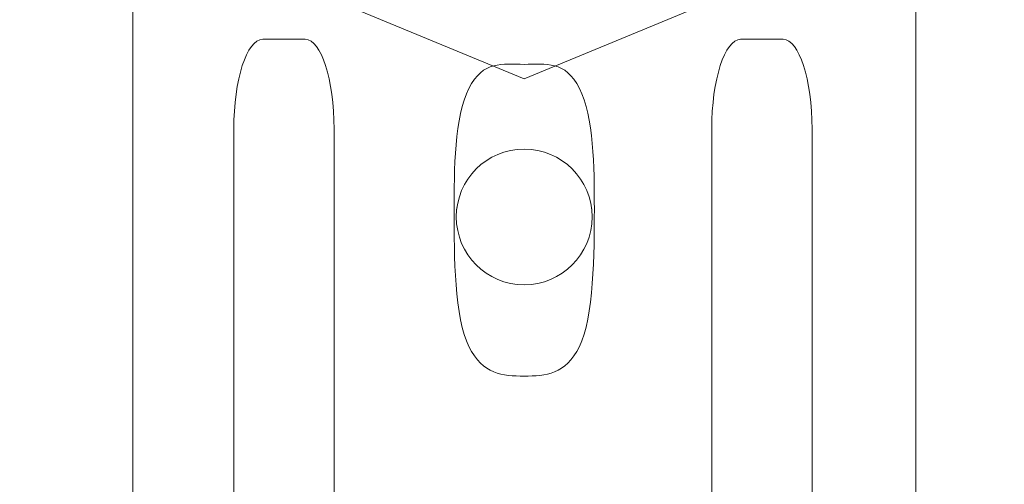
# Model space of a CAD drawing. Units: centimetres. Extents: x -8.8 to 8.8, y -14 to 13.9.
# Drawn here: x -3.1 to -1, y 2.3 to 3.3 of the extents above; entities that cross this region are included whole.
import ezdxf
from ezdxf.lldxf.tags import DXFTag

# ---------------------------------------------------------------- set-up
doc = ezdxf.new("R2010")
doc.units = ezdxf.units.CM
doc.header["$MEASUREMENT"] = 0
doc.layers.add('Ebene 1', color=7, linetype='Continuous')
tags = doc.linetypes.add('New Line1', pattern=[0.2, 0.1, -0.1]).pattern_tags.tags
tags[6:7] = [DXFTag(74, 4), DXFTag(75, 0), DXFTag(340, '0'), DXFTag(46, 1.0), DXFTag(50, 0.0), DXFTag(44, 0.0), DXFTag(45, 0.0)]
tags[4:5] = [DXFTag(74, 4), DXFTag(75, 0), DXFTag(340, '0'), DXFTag(46, 1.0), DXFTag(50, 0.0), DXFTag(44, 0.0), DXFTag(45, 0.0)]
tags = doc.linetypes.add('New Line107', pattern=[0.2, 0.1, -0.1]).pattern_tags.tags
tags[6:7] = [DXFTag(74, 4), DXFTag(75, 0), DXFTag(340, '0'), DXFTag(46, 1.0), DXFTag(50, 0.0), DXFTag(44, 0.0), DXFTag(45, 0.0)]
tags[4:5] = [DXFTag(74, 4), DXFTag(75, 0), DXFTag(340, '0'), DXFTag(46, 1.0), DXFTag(50, 0.0), DXFTag(44, 0.0), DXFTag(45, 0.0)]
tags = doc.linetypes.add('New Line109', pattern=[0.3, 0.2, -0.1]).pattern_tags.tags
tags[6:7] = [DXFTag(74, 4), DXFTag(75, 0), DXFTag(340, '0'), DXFTag(46, 1.0), DXFTag(50, 0.0), DXFTag(44, 0.0), DXFTag(45, 0.0)]
tags[4:5] = [DXFTag(74, 4), DXFTag(75, 0), DXFTag(340, '0'), DXFTag(46, 1.0), DXFTag(50, 0.0), DXFTag(44, 0.0), DXFTag(45, 0.0)]

msp = doc.modelspace()

# ---------------------------------------------------------------- linework, layer by layer
at = {"layer": 'Ebene 1', "color": 242, "lineweight": 50}
msp.add_open_spline([(-7.74525, 13.94876), (-7.74525, 13.94876), (8.75475, 13.94876), (8.75475, 13.94876), (8.75475, 13.94876), (8.75475, 13.94876), (8.75475, -9.35128), (8.75475, -9.35128), (8.75475, -9.35128), (8.75475, -9.35128), (-8.74525, -9.35128), (-8.74525, -9.35128), (-8.74525, -9.35128), (-8.74525, -9.35128), (-8.74525, 11.94876), (-8.74525, 11.94876), (-8.74525, 11.94876), (-8.74525, 11.94876), (-7.74525, 13.94876), (-7.74525, 13.94876)], degree=3, knots=[0, 0, 0, 0, 0.1666667, 0.1666667, 0.1666667, 0.1666667, 0.3333333, 0.3333333, 0.3333333, 0.3333333, 0.5, 0.5, 0.5, 0.5, 0.6666667, 0.6666667, 0.6666667, 0.6666667, 1, 1, 1, 1], dxfattribs=at)
at = {"layer": 'Ebene 1', "color": 250, "lineweight": 9}
for points, knots in [([(-6.76659, 9.44722), (-6.76659, 9.44722), (7.40009, 9.44722), (7.40009, 9.44722), (7.40009, 9.44722), (7.40009, 9.44722), (7.40009, -0.55277), (7.40009, -0.55277), (7.40009, -0.55277), (7.40009, -0.55277), (5.56675, -0.55352), (5.56675, -0.55352), (5.56675, -0.55352), (5.54921, 0.31679), (5.83932, 1.03576), (6.40009, 1.61219), (6.40009, 1.61219), (6.40009, 1.61219), (6.40009, 7.94648), (6.40009, 7.94648), (6.40009, 7.94648), (6.40009, 7.94648), (5.73342, 8.61316), (5.73342, 8.61316), (5.73342, 8.61316), (5.73342, 8.61316), (-1.09992, 8.61276), (-1.09992, 8.61276), (-1.09992, 8.61276), (-1.09992, 8.61276), (-1.09992, 9.44647), (-1.09992, 9.44647), (-1.09992, 9.44647), (-1.09992, 9.44647), (-3.43324, 9.44647), (-3.43324, 9.44647), (-3.43324, 9.44647), (-3.43324, 9.44647), (-3.43324, 8.61276), (-3.43324, 8.61276), (-3.43324, 8.61276), (-3.43324, 8.61276), (-5.09992, 8.61316), (-5.09992, 8.61316), (-5.09992, 8.61316), (-5.09992, 8.61316), (-5.76659, 7.94648), (-5.76659, 7.94648), (-5.76659, 7.94648), (-5.76659, 7.94648), (-5.76659, 0.84342), (-5.76659, 0.84342), (-5.76659, 0.84342), (-5.76659, 0.84342), (-5.59993, -0.32324), (-5.59993, -0.32324), (-5.59993, -0.32324), (-5.59993, -0.32324), (-5.33468, -0.32324), (-5.33468, -0.32324), (-5.33468, -0.32324), (-5.33468, -0.32324), (-5.33468, -0.48464), (-5.33468, -0.48464), (-5.33468, -0.48464), (-5.33468, -0.48464), (-6.29255, -0.48464), (-6.29255, -0.48464), (-6.29255, -0.48464), (-6.29255, -0.48464), (-6.29968, -0.05899), (-6.29968, -0.05899), (-6.29968, -0.05899), (-6.29968, -0.05899), (-6.34724, -0.05899), (-6.34724, -0.05899), (-6.34724, -0.05899), (-6.34724, -0.05899), (-6.34724, -0.33405), (-6.34724, -0.33405), (-6.34724, -0.33405), (-6.34724, -0.33405), (-6.76657, -0.33395), (-6.76657, -0.33395), (-6.76657, -0.33395), (-6.76657, -0.33395), (-6.76659, 9.44722), (-6.76659, 9.44722)], [0, 0, 0, 0, 0.0434783, 0.0434783, 0.0434783, 0.0434783, 0.0869565, 0.0869565, 0.0869565, 0.0869565, 0.1304348, 0.1304348, 0.1304348, 0.1304348, 0.173913, 0.173913, 0.173913, 0.173913, 0.2173913, 0.2173913, 0.2173913, 0.2173913, 0.2608696, 0.2608696, 0.2608696, 0.2608696, 0.3043478, 0.3043478, 0.3043478, 0.3043478, 0.3478261, 0.3478261, 0.3478261, 0.3478261, 0.3913043, 0.3913043, 0.3913043, 0.3913043, 0.4347826, 0.4347826, 0.4347826, 0.4347826, 0.4782609, 0.4782609, 0.4782609, 0.4782609, 0.5217391, 0.5217391, 0.5217391, 0.5217391, 0.5652174, 0.5652174, 0.5652174, 0.5652174, 0.6086957, 0.6086957, 0.6086957, 0.6086957, 0.6521739, 0.6521739, 0.6521739, 0.6521739, 0.6956522, 0.6956522, 0.6956522, 0.6956522, 0.7391304, 0.7391304, 0.7391304, 0.7391304, 0.7826087, 0.7826087, 0.7826087, 0.7826087, 0.826087, 0.826087, 0.826087, 0.826087, 0.8695652, 0.8695652, 0.8695652, 0.8695652, 0.9130435, 0.9130435, 0.9130435, 0.9130435, 1, 1, 1, 1]), ([(-2.02027, 7.36392), (-3.76918, 7.36392), (-5.18695, 5.94616), (-5.18695, 4.19725), (-5.18695, 4.19725), (-5.18695, 2.44835), (-3.76919, 1.03058), (-2.02028, 1.03058), (-2.02028, 1.03058), (-0.27137, 1.03058), (1.14639, 2.44834), (1.1464, 4.19723), (1.1464, 4.19723), (1.1464, 5.94615), (-0.27136, 7.36392), (-2.02027, 7.36392)], [0, 0, 0, 0, 0.2, 0.2, 0.2, 0.2, 0.4, 0.4, 0.4, 0.4, 0.6, 0.6, 0.6, 0.6, 1, 1, 1, 1])]:
    msp.add_open_spline(points, degree=3, knots=knots, dxfattribs=at)
at = {"layer": 'Ebene 1', "color": 250, "lineweight": 20}
msp.add_open_spline([(-6.76659, -0.55277), (-6.76659, -0.55277), (7.40009, -0.55277), (7.40009, -0.55277), (7.40009, -0.55277), (7.40009, -0.55277), (7.40009, 9.4472), (7.40009, 9.4472), (7.40009, 9.4472), (7.40009, 9.4472), (-6.76659, 9.4472), (-6.76659, 9.4472), (-6.76659, 9.4472), (-6.76659, 9.4472), (-6.76659, -0.55277), (-6.76659, -0.55277), (-6.76659, -0.55277), (-6.76659, -0.55277), (-6.76659, -0.55277), (-6.76659, -0.55277)], degree=3, knots=[0, 0, 0, 0, 0.1666667, 0.1666667, 0.1666667, 0.1666667, 0.3333333, 0.3333333, 0.3333333, 0.3333333, 0.5, 0.5, 0.5, 0.5, 0.6666667, 0.6666667, 0.6666667, 0.6666667, 1, 1, 1, 1], dxfattribs=at)
at = {"layer": 'Ebene 1', "color": 251, "lineweight": 9}
msp.add_open_spline([(-2.09568, 0.77982), (2.7381, 0.95973), (2.30372, 7.54964), (-2.02027, 7.61391), (-2.02027, 7.61391), (-2.02027, 7.61391), (-5.26659, 7.61314), (-5.26659, 7.61314), (-5.26659, 7.61314), (-5.26659, 6.83062), (-5.26659, 6.04811), (-5.26659, 5.26559), (-5.26659, 5.26559), (-5.51771, 4.55393), (-5.4731, 3.84159), (-5.26659, 3.1289), (-5.26659, 3.1289), (-5.26659, 3.1289), (-5.2666, -0.05901), (-5.2666, -0.05901), (-5.2666, -0.05901), (-5.2666, -0.05901), (-5.33468, -0.05901), (-5.33468, -0.05901), (-5.33468, -0.05901), (-5.33468, -0.05901), (-5.33468, -0.32324), (-5.33468, -0.32324), (-5.33468, -0.32324), (-5.33468, -0.32324), (-5.59993, -0.32324), (-5.59993, -0.32324), (-5.59993, -0.32324), (-5.59993, -0.32324), (-5.76659, 0.84342), (-5.76659, 0.84342), (-5.76659, 0.84342), (-5.76659, 0.84342), (-5.76659, 7.94648), (-5.76659, 7.94648), (-5.76659, 7.94648), (-5.76659, 7.94648), (-5.09992, 8.61316), (-5.09992, 8.61316), (-5.09992, 8.61316), (-5.09992, 8.61316), (-3.43324, 8.61276), (-3.43324, 8.61276), (-3.43324, 8.61276), (-3.43324, 8.61276), (-3.43324, 9.44647), (-3.43324, 9.44647), (-3.43324, 9.44647), (-3.43324, 9.44647), (-1.09992, 9.44647), (-1.09992, 9.44647), (-1.09992, 9.44647), (-1.09992, 9.44647), (-1.09992, 8.61276), (-1.09992, 8.61276), (-1.09992, 8.61276), (-1.09992, 8.61276), (5.73342, 8.61316), (5.73342, 8.61316), (5.73342, 8.61316), (5.73342, 8.61316), (6.40009, 7.94648), (6.40009, 7.94648), (6.40009, 7.94648), (6.40009, 7.94648), (6.40009, 1.61219), (6.40009, 1.61219), (6.40009, 1.61219), (5.7809, 0.96585), (5.55092, 0.23395), (5.56675, -0.55352), (5.56675, -0.55352), (5.56675, -0.55352), (-2.25201, -0.55352), (-2.25201, -0.55352), (-2.25201, -0.55352), (-2.25201, -0.55352), (-2.25201, 0.57625), (-2.25201, 0.57625), (-2.25201, 0.57625), (-2.25201, 0.62958), (-2.26457, 0.77982), (-2.09568, 0.77982)], degree=3, knots=[0, 0, 0, 0, 0.0434783, 0.0434783, 0.0434783, 0.0434783, 0.0869565, 0.0869565, 0.0869565, 0.0869565, 0.1304348, 0.1304348, 0.1304348, 0.1304348, 0.173913, 0.173913, 0.173913, 0.173913, 0.2173913, 0.2173913, 0.2173913, 0.2173913, 0.2608696, 0.2608696, 0.2608696, 0.2608696, 0.3043478, 0.3043478, 0.3043478, 0.3043478, 0.3478261, 0.3478261, 0.3478261, 0.3478261, 0.3913043, 0.3913043, 0.3913043, 0.3913043, 0.4347826, 0.4347826, 0.4347826, 0.4347826, 0.4782609, 0.4782609, 0.4782609, 0.4782609, 0.5217391, 0.5217391, 0.5217391, 0.5217391, 0.5652174, 0.5652174, 0.5652174, 0.5652174, 0.6086957, 0.6086957, 0.6086957, 0.6086957, 0.6521739, 0.6521739, 0.6521739, 0.6521739, 0.6956522, 0.6956522, 0.6956522, 0.6956522, 0.7391304, 0.7391304, 0.7391304, 0.7391304, 0.7826087, 0.7826087, 0.7826087, 0.7826087, 0.826087, 0.826087, 0.826087, 0.826087, 0.8695652, 0.8695652, 0.8695652, 0.8695652, 0.9130435, 0.9130435, 0.9130435, 0.9130435, 1, 1, 1, 1], dxfattribs=at)
at = {"layer": 'Ebene 1', "color": 250, "linetype": 'New Line109', "lineweight": 9}
msp.add_open_spline([(-6.28721, 0.50568), (-6.28721, 0.50568), (-6.28721, 8.93187), (-6.28721, 8.93187), (-6.28721, 8.93187), (-6.28721, 8.93187), (6.99759, 8.96362), (6.99759, 8.96362)], degree=3, knots=[0, 0, 0, 0, 0.3333333, 0.3333333, 0.3333333, 0.3333333, 1, 1, 1, 1], dxfattribs=at)
at = {"layer": 'Ebene 1', "color": 253, "linetype": 'New Line107', "lineweight": 9}
msp.add_open_spline([(-2.02985, 5.16957), (-2.02985, 5.16957), (-1.68318, 5.02597), (-1.68318, 5.02597), (-1.68318, 5.02597), (-1.68318, 5.02597), (-1.33651, 4.88239), (-1.33651, 4.88239), (-1.33651, 4.88239), (-1.33651, 4.88239), (-1.19291, 4.5357), (-1.19291, 4.5357), (-1.19291, 4.5357), (-1.19291, 4.5357), (-1.04932, 4.18904), (-1.04932, 4.18904), (-1.04932, 4.18904), (-1.04932, 4.18904), (-1.19291, 3.84237), (-1.19291, 3.84237), (-1.19291, 3.84237), (-1.19291, 3.84237), (-1.33651, 3.49569), (-1.33651, 3.49569), (-1.33651, 3.49569), (-1.33651, 3.49569), (-1.68318, 3.3521), (-1.68318, 3.3521), (-1.68318, 3.3521), (-1.68318, 3.3521), (-2.02985, 3.2085), (-2.02985, 3.2085), (-2.02985, 3.2085), (-2.02985, 3.2085), (-2.37653, 3.3521), (-2.37653, 3.3521), (-2.37653, 3.3521), (-2.37653, 3.3521), (-2.7232, 3.49569), (-2.7232, 3.49569), (-2.7232, 3.49569), (-2.7232, 3.49569), (-2.86681, 3.84237), (-2.86681, 3.84237), (-2.86681, 3.84237), (-2.86681, 3.84237), (-3.01039, 4.18904), (-3.01039, 4.18904), (-3.01039, 4.18904), (-3.01039, 4.18904), (-2.86681, 4.5357), (-2.86681, 4.5357), (-2.86681, 4.5357), (-2.86681, 4.5357), (-2.7232, 4.88239), (-2.7232, 4.88239), (-2.7232, 4.88239), (-2.7232, 4.88239), (-2.37653, 5.02597), (-2.37653, 5.02597), (-2.37653, 5.02597), (-2.37653, 5.02597), (-2.02985, 5.16957), (-2.02985, 5.16957)], degree=3, knots=[0, 0, 0, 0, 0.0588235, 0.0588235, 0.0588235, 0.0588235, 0.1176471, 0.1176471, 0.1176471, 0.1176471, 0.1764706, 0.1764706, 0.1764706, 0.1764706, 0.2352941, 0.2352941, 0.2352941, 0.2352941, 0.2941176, 0.2941176, 0.2941176, 0.2941176, 0.3529412, 0.3529412, 0.3529412, 0.3529412, 0.4117647, 0.4117647, 0.4117647, 0.4117647, 0.4705882, 0.4705882, 0.4705882, 0.4705882, 0.5294118, 0.5294118, 0.5294118, 0.5294118, 0.5882353, 0.5882353, 0.5882353, 0.5882353, 0.6470588, 0.6470588, 0.6470588, 0.6470588, 0.7058824, 0.7058824, 0.7058824, 0.7058824, 0.7647059, 0.7647059, 0.7647059, 0.7647059, 0.8235294, 0.8235294, 0.8235294, 0.8235294, 0.8823529, 0.8823529, 0.8823529, 0.8823529, 1, 1, 1, 1], dxfattribs=at)
at = {"layer": 'Ebene 1', "color": 253, "lineweight": 9}
for points, knots in [([(-2.79105, 5.04469), (-2.79105, 5.04469), (-1.25321, 5.04469), (-1.25321, 5.04469), (-1.25321, 5.04469), (-1.25321, 5.04469), (-1.17601, 4.95988), (-1.17601, 4.95988), (-1.17601, 4.95988), (-1.17601, 4.95988), (-1.17601, 1.50871), (-1.17601, 1.50871), (-1.17601, 1.50871), (-1.17601, 1.50871), (-1.26093, 1.43226), (-1.26093, 1.43226), (-1.26093, 1.43226), (-1.26093, 1.43226), (-2.8065, 1.43226), (-2.8065, 1.43226), (-2.8065, 1.43226), (-2.8065, 1.43226), (-2.8837, 1.50871), (-2.8837, 1.50871), (-2.8837, 1.50871), (-2.8837, 1.50871), (-2.8837, 4.95988), (-2.8837, 4.95988), (-2.8837, 4.95988), (-2.8837, 4.95988), (-2.79105, 5.04469), (-2.79105, 5.04469)], [0, 0, 0, 0, 0.1111111, 0.1111111, 0.1111111, 0.1111111, 0.2222222, 0.2222222, 0.2222222, 0.2222222, 0.3333333, 0.3333333, 0.3333333, 0.3333333, 0.4444444, 0.4444444, 0.4444444, 0.4444444, 0.5555556, 0.5555556, 0.5555556, 0.5555556, 0.6666667, 0.6666667, 0.6666667, 0.6666667, 0.7777778, 0.7777778, 0.7777778, 0.7777778, 1, 1, 1, 1]), ([(-2.50736, 1.57611), (-2.50736, 1.57611), (-2.60007, 1.57611), (-2.60007, 1.57611), (-2.60007, 1.57611), (-2.63476, 1.57611), (-2.66313, 1.66424), (-2.66313, 1.77195), (-2.66313, 1.77195), (-2.66313, 1.77195), (-2.66313, 3.09919), (-2.66313, 3.09919), (-2.66313, 3.09919), (-2.66313, 3.20689), (-2.63476, 3.29502), (-2.60007, 3.29502), (-2.60007, 3.29502), (-2.60007, 3.29502), (-2.50736, 3.29502), (-2.50736, 3.29502), (-2.50736, 3.29502), (-2.47267, 3.29502), (-2.4443, 3.20689), (-2.4443, 3.09919), (-2.4443, 3.09919), (-2.4443, 3.09919), (-2.4443, 1.77195), (-2.4443, 1.77195), (-2.4443, 1.77195), (-2.4443, 1.66424), (-2.47267, 1.57611), (-2.50736, 1.57611)], [0, 0, 0, 0, 0.1111111, 0.1111111, 0.1111111, 0.1111111, 0.2222222, 0.2222222, 0.2222222, 0.2222222, 0.3333333, 0.3333333, 0.3333333, 0.3333333, 0.4444444, 0.4444444, 0.4444444, 0.4444444, 0.5555556, 0.5555556, 0.5555556, 0.5555556, 0.6666667, 0.6666667, 0.6666667, 0.6666667, 0.7777778, 0.7777778, 0.7777778, 0.7777778, 1, 1, 1, 1]), ([(-1.46506, 1.57611), (-1.46506, 1.57611), (-1.55777, 1.57611), (-1.55777, 1.57611), (-1.55777, 1.57611), (-1.59245, 1.57611), (-1.62083, 1.66424), (-1.62083, 1.77195), (-1.62083, 1.77195), (-1.62083, 1.77195), (-1.62083, 3.09919), (-1.62083, 3.09919), (-1.62083, 3.09919), (-1.62083, 3.20689), (-1.59245, 3.29502), (-1.55777, 3.29502), (-1.55777, 3.29502), (-1.55777, 3.29502), (-1.46506, 3.29502), (-1.46506, 3.29502), (-1.46506, 3.29502), (-1.43037, 3.29502), (-1.40199, 3.20689), (-1.40199, 3.09919), (-1.40199, 3.09919), (-1.40199, 3.09919), (-1.40199, 1.77195), (-1.40199, 1.77195), (-1.40199, 1.77195), (-1.40199, 1.66424), (-1.43037, 1.57611), (-1.46506, 1.57611)], [0, 0, 0, 0, 0.1111111, 0.1111111, 0.1111111, 0.1111111, 0.2222222, 0.2222222, 0.2222222, 0.2222222, 0.3333333, 0.3333333, 0.3333333, 0.3333333, 0.4444444, 0.4444444, 0.4444444, 0.4444444, 0.5555556, 0.5555556, 0.5555556, 0.5555556, 0.6666667, 0.6666667, 0.6666667, 0.6666667, 0.7777778, 0.7777778, 0.7777778, 0.7777778, 1, 1, 1, 1]), ([(-2.02985, 3.05538), (-2.11162, 3.05538), (-2.17791, 2.98909), (-2.17791, 2.90732), (-2.17791, 2.90732), (-2.17791, 2.82555), (-2.11162, 2.75926), (-2.02985, 2.75926), (-2.02985, 2.75926), (-1.94808, 2.75926), (-1.88179, 2.82555), (-1.88179, 2.90732), (-1.88179, 2.90732), (-1.88179, 2.98909), (-1.94808, 3.05538), (-2.02985, 3.05538)], [0, 0, 0, 0, 0.2, 0.2, 0.2, 0.2, 0.4, 0.4, 0.4, 0.4, 0.6, 0.6, 0.6, 0.6, 1, 1, 1, 1]), ([(-2.02985, 3.05538), (-2.11162, 3.05538), (-2.17791, 2.98909), (-2.17791, 2.90732), (-2.17791, 2.90732), (-2.17791, 2.82555), (-2.11162, 2.75926), (-2.02985, 2.75926), (-2.02985, 2.75926), (-1.94808, 2.75926), (-1.88179, 2.82555), (-1.88179, 2.90732), (-1.88179, 2.90732), (-1.88179, 2.98909), (-1.94808, 3.05538), (-2.02985, 3.05538)], [0, 0, 0, 0, 0.2, 0.2, 0.2, 0.2, 0.4, 0.4, 0.4, 0.4, 0.6, 0.6, 0.6, 0.6, 1, 1, 1, 1]), ([(-2.02985, 3.05538), (-2.11162, 3.05538), (-2.17791, 2.98909), (-2.17791, 2.90732), (-2.17791, 2.90732), (-2.17791, 2.82555), (-2.11162, 2.75926), (-2.02985, 2.75926), (-2.02985, 2.75926), (-1.94808, 2.75926), (-1.88179, 2.82554), (-1.88179, 2.90732), (-1.88179, 2.90732), (-1.88179, 2.98909), (-1.94808, 3.05538), (-2.02985, 3.05538)], [0, 0, 0, 0, 0.2, 0.2, 0.2, 0.2, 0.4, 0.4, 0.4, 0.4, 0.6, 0.6, 0.6, 0.6, 1, 1, 1, 1]), ([(-2.02985, 3.05538), (-2.11162, 3.05538), (-2.17791, 2.98909), (-2.17791, 2.90732), (-2.17791, 2.90732), (-2.17791, 2.82554), (-2.11162, 2.75926), (-2.02985, 2.75926), (-2.02985, 2.75926), (-1.94808, 2.75925), (-1.88179, 2.82554), (-1.88179, 2.90731), (-1.88179, 2.90731), (-1.88179, 2.98909), (-1.94808, 3.05538), (-2.02985, 3.05538)], [0, 0, 0, 0, 0.2, 0.2, 0.2, 0.2, 0.4, 0.4, 0.4, 0.4, 0.6, 0.6, 0.6, 0.6, 1, 1, 1, 1]), ([(-2.02985, 3.05537), (-2.11162, 3.05537), (-2.17791, 2.98908), (-2.17791, 2.90731), (-2.17791, 2.90731), (-2.17791, 2.82554), (-2.11162, 2.75925), (-2.02985, 2.75925), (-2.02985, 2.75925), (-1.94808, 2.75925), (-1.88179, 2.82554), (-1.88179, 2.90731), (-1.88179, 2.90731), (-1.88179, 2.98908), (-1.94808, 3.05537), (-2.02985, 3.05537)], [0, 0, 0, 0, 0.2, 0.2, 0.2, 0.2, 0.4, 0.4, 0.4, 0.4, 0.6, 0.6, 0.6, 0.6, 1, 1, 1, 1]), ([(-2.02985, 3.05537), (-2.11162, 3.05537), (-2.17791, 2.98908), (-2.17791, 2.90731), (-2.17791, 2.90731), (-2.17791, 2.82554), (-2.11162, 2.75925), (-2.02985, 2.75925), (-2.02985, 2.75925), (-1.94808, 2.75925), (-1.88179, 2.82554), (-1.88179, 2.90731), (-1.88179, 2.90731), (-1.88179, 2.98908), (-1.94808, 3.05537), (-2.02985, 3.05537)], [0, 0, 0, 0, 0.2, 0.2, 0.2, 0.2, 0.4, 0.4, 0.4, 0.4, 0.6, 0.6, 0.6, 0.6, 1, 1, 1, 1]), ([(-2.02985, 3.05537), (-2.11162, 3.05537), (-2.17791, 2.98908), (-2.17791, 2.90731), (-2.17791, 2.90731), (-2.17791, 2.82554), (-2.11162, 2.75925), (-2.02985, 2.75925), (-2.02985, 2.75925), (-1.94808, 2.75925), (-1.88179, 2.82554), (-1.88179, 2.90731), (-1.88179, 2.90731), (-1.88179, 2.98908), (-1.94808, 3.05537), (-2.02985, 3.05537)], [0, 0, 0, 0, 0.2, 0.2, 0.2, 0.2, 0.4, 0.4, 0.4, 0.4, 0.6, 0.6, 0.6, 0.6, 1, 1, 1, 1]), ([(-2.02985, 3.05537), (-2.11162, 3.05537), (-2.17791, 2.98908), (-2.17791, 2.90731), (-2.17791, 2.90731), (-2.17791, 2.82554), (-2.11162, 2.75925), (-2.02985, 2.75925), (-2.02985, 2.75925), (-1.94808, 2.75925), (-1.88179, 2.82554), (-1.88179, 2.90731), (-1.88179, 2.90731), (-1.88179, 2.98908), (-1.94808, 3.05537), (-2.02985, 3.05537)], [0, 0, 0, 0, 0.2, 0.2, 0.2, 0.2, 0.4, 0.4, 0.4, 0.4, 0.6, 0.6, 0.6, 0.6, 1, 1, 1, 1]), ([(-2.02985, 3.05537), (-2.11162, 3.05537), (-2.17791, 2.98908), (-2.17791, 2.90731), (-2.17791, 2.90731), (-2.17791, 2.82554), (-2.11162, 2.75925), (-2.02985, 2.75925), (-2.02985, 2.75925), (-1.94808, 2.75925), (-1.88179, 2.82553), (-1.88179, 2.90731), (-1.88179, 2.90731), (-1.88179, 2.98908), (-1.94808, 3.05537), (-2.02985, 3.05537)], [0, 0, 0, 0, 0.2, 0.2, 0.2, 0.2, 0.4, 0.4, 0.4, 0.4, 0.6, 0.6, 0.6, 0.6, 1, 1, 1, 1]), ([(-2.02985, 3.05537), (-2.11162, 3.05537), (-2.17791, 2.98908), (-2.17791, 2.90731), (-2.17791, 2.90731), (-2.17791, 2.82553), (-2.11162, 2.75925), (-2.02985, 2.75925), (-2.02985, 2.75925), (-1.94808, 2.75924), (-1.88179, 2.82553), (-1.88179, 2.9073), (-1.88179, 2.9073), (-1.88179, 2.98908), (-1.94808, 3.05537), (-2.02985, 3.05537)], [0, 0, 0, 0, 0.2, 0.2, 0.2, 0.2, 0.4, 0.4, 0.4, 0.4, 0.6, 0.6, 0.6, 0.6, 1, 1, 1, 1]), ([(-2.02985, 3.05536), (-2.11162, 3.05536), (-2.17791, 2.98907), (-2.17791, 2.9073), (-2.17791, 2.9073), (-2.17791, 2.82553), (-2.11162, 2.75924), (-2.02985, 2.75924), (-2.02985, 2.75924), (-1.94808, 2.75924), (-1.88179, 2.82553), (-1.88179, 2.9073), (-1.88179, 2.9073), (-1.88179, 2.98907), (-1.94808, 3.05536), (-2.02985, 3.05536)], [0, 0, 0, 0, 0.2, 0.2, 0.2, 0.2, 0.4, 0.4, 0.4, 0.4, 0.6, 0.6, 0.6, 0.6, 1, 1, 1, 1]), ([(-2.02985, 3.05536), (-2.11162, 3.05536), (-2.17791, 2.98907), (-2.17791, 2.9073), (-2.17791, 2.9073), (-2.17791, 2.82553), (-2.11162, 2.75924), (-2.02985, 2.75924), (-2.02985, 2.75924), (-1.94808, 2.75924), (-1.88179, 2.82553), (-1.88179, 2.9073), (-1.88179, 2.9073), (-1.88179, 2.98907), (-1.94808, 3.05536), (-2.02985, 3.05536)], [0, 0, 0, 0, 0.2, 0.2, 0.2, 0.2, 0.4, 0.4, 0.4, 0.4, 0.6, 0.6, 0.6, 0.6, 1, 1, 1, 1]), ([(-2.02985, 3.05536), (-2.11162, 3.05536), (-2.17791, 2.98907), (-2.17791, 2.9073), (-2.17791, 2.9073), (-2.17791, 2.82553), (-2.11162, 2.75924), (-2.02985, 2.75924), (-2.02985, 2.75924), (-1.94808, 2.75924), (-1.88179, 2.82553), (-1.88179, 2.9073), (-1.88179, 2.9073), (-1.88179, 2.98907), (-1.94808, 3.05536), (-2.02985, 3.05536)], [0, 0, 0, 0, 0.2, 0.2, 0.2, 0.2, 0.4, 0.4, 0.4, 0.4, 0.6, 0.6, 0.6, 0.6, 1, 1, 1, 1]), ([(-2.02985, 3.05536), (-2.11162, 3.05536), (-2.17791, 2.98907), (-2.17791, 2.9073), (-2.17791, 2.9073), (-2.17791, 2.82553), (-2.11162, 2.75924), (-2.02985, 2.75924), (-2.02985, 2.75924), (-1.94808, 2.75924), (-1.88179, 2.82553), (-1.88179, 2.9073), (-1.88179, 2.9073), (-1.88179, 2.98907), (-1.94808, 3.05536), (-2.02985, 3.05536)], [0, 0, 0, 0, 0.2, 0.2, 0.2, 0.2, 0.4, 0.4, 0.4, 0.4, 0.6, 0.6, 0.6, 0.6, 1, 1, 1, 1]), ([(-2.02985, 3.05536), (-2.11162, 3.05536), (-2.17791, 2.98907), (-2.17791, 2.9073), (-2.17791, 2.9073), (-2.17791, 2.82553), (-2.11162, 2.75924), (-2.02985, 2.75924), (-2.02985, 2.75924), (-1.94808, 2.75924), (-1.88179, 2.82552), (-1.88179, 2.9073), (-1.88179, 2.9073), (-1.88179, 2.98907), (-1.94808, 3.05536), (-2.02985, 3.05536)], [0, 0, 0, 0, 0.2, 0.2, 0.2, 0.2, 0.4, 0.4, 0.4, 0.4, 0.6, 0.6, 0.6, 0.6, 1, 1, 1, 1]), ([(-2.02985, 3.05536), (-2.11162, 3.05536), (-2.17791, 2.98907), (-2.17791, 2.9073), (-2.17791, 2.9073), (-2.17791, 2.82552), (-2.11162, 2.75924), (-2.02985, 2.75924), (-2.02985, 2.75924), (-1.94808, 2.75923), (-1.88179, 2.82552), (-1.88179, 2.90729), (-1.88179, 2.90729), (-1.88179, 2.98907), (-1.94808, 3.05536), (-2.02985, 3.05536)], [0, 0, 0, 0, 0.2, 0.2, 0.2, 0.2, 0.4, 0.4, 0.4, 0.4, 0.6, 0.6, 0.6, 0.6, 1, 1, 1, 1]), ([(-2.02985, 3.05535), (-2.11162, 3.05535), (-2.17791, 2.98906), (-2.17791, 2.90729), (-2.17791, 2.90729), (-2.17791, 2.82552), (-2.11162, 2.75923), (-2.02985, 2.75923), (-2.02985, 2.75923), (-1.94808, 2.75923), (-1.88179, 2.82552), (-1.88179, 2.90729), (-1.88179, 2.90729), (-1.88179, 2.98906), (-1.94808, 3.05535), (-2.02985, 3.05535)], [0, 0, 0, 0, 0.2, 0.2, 0.2, 0.2, 0.4, 0.4, 0.4, 0.4, 0.6, 0.6, 0.6, 0.6, 1, 1, 1, 1]), ([(-2.02985, 3.05535), (-2.11162, 3.05535), (-2.17791, 2.98906), (-2.17791, 2.90729), (-2.17791, 2.90729), (-2.17791, 2.82552), (-2.11162, 2.75923), (-2.02985, 2.75923), (-2.02985, 2.75923), (-1.94808, 2.75923), (-1.88179, 2.82552), (-1.88179, 2.90729), (-1.88179, 2.90729), (-1.88179, 2.98906), (-1.94808, 3.05535), (-2.02985, 3.05535)], [0, 0, 0, 0, 0.2, 0.2, 0.2, 0.2, 0.4, 0.4, 0.4, 0.4, 0.6, 0.6, 0.6, 0.6, 1, 1, 1, 1]), ([(-2.02985, 3.05535), (-2.11162, 3.05535), (-2.17791, 2.98906), (-2.17791, 2.90729), (-2.17791, 2.90729), (-2.17791, 2.82552), (-2.11162, 2.75923), (-2.02985, 2.75923), (-2.02985, 2.75923), (-1.94808, 2.75923), (-1.88179, 2.82552), (-1.88179, 2.90729), (-1.88179, 2.90729), (-1.88179, 2.98906), (-1.94808, 3.05535), (-2.02985, 3.05535)], [0, 0, 0, 0, 0.2, 0.2, 0.2, 0.2, 0.4, 0.4, 0.4, 0.4, 0.6, 0.6, 0.6, 0.6, 1, 1, 1, 1]), ([(-2.02985, 3.05535), (-2.11162, 3.05535), (-2.17791, 2.98906), (-2.17791, 2.90729), (-2.17791, 2.90729), (-2.17791, 2.82552), (-2.11162, 2.75923), (-2.02985, 2.75923), (-2.02985, 2.75923), (-1.94808, 2.75923), (-1.88179, 2.82552), (-1.88179, 2.90729), (-1.88179, 2.90729), (-1.88179, 2.98906), (-1.94808, 3.05535), (-2.02985, 3.05535)], [0, 0, 0, 0, 0.2, 0.2, 0.2, 0.2, 0.4, 0.4, 0.4, 0.4, 0.6, 0.6, 0.6, 0.6, 1, 1, 1, 1]), ([(-2.02985, 3.05535), (-2.11162, 3.05535), (-2.17791, 2.98906), (-2.17791, 2.90729), (-2.17791, 2.90729), (-2.17791, 2.82552), (-2.11162, 2.75923), (-2.02985, 2.75923), (-2.02985, 2.75923), (-1.94808, 2.75923), (-1.88179, 2.82552), (-1.88179, 2.90729), (-1.88179, 2.90729), (-1.88179, 2.98906), (-1.94808, 3.05535), (-2.02985, 3.05535)], [0, 0, 0, 0, 0.2, 0.2, 0.2, 0.2, 0.4, 0.4, 0.4, 0.4, 0.6, 0.6, 0.6, 0.6, 1, 1, 1, 1])]:
    msp.add_open_spline(points, degree=3, knots=knots, dxfattribs=at)
at = {"layer": 'Ebene 1', "color": 253, "linetype": 'New Line1', "lineweight": 9}
msp.add_open_spline([(-2.02986, 3.24033), (-1.98285, 3.24033), (-1.94018, 3.24945), (-1.90927, 3.18784), (-1.90927, 3.18784), (-1.87835, 3.12622), (-1.87683, 3.01753), (-1.87683, 2.92386), (-1.87683, 2.92386), (-1.87683, 2.83019), (-1.87835, 2.686), (-1.90927, 2.62439), (-1.90927, 2.62439), (-1.94018, 2.56278), (-1.98285, 2.56007), (-2.02986, 2.56007), (-2.02986, 2.56007), (-2.07686, 2.56007), (-2.11953, 2.56278), (-2.15045, 2.62439), (-2.15045, 2.62439), (-2.18136, 2.686), (-2.18288, 2.82427), (-2.18288, 2.91794), (-2.18288, 2.91794), (-2.18288, 3.01161), (-2.18136, 3.12622), (-2.15045, 3.18784), (-2.15045, 3.18784), (-2.11953, 3.24945), (-2.07686, 3.24033), (-2.02986, 3.24033)], degree=3, knots=[0, 0, 0, 0, 0.1111111, 0.1111111, 0.1111111, 0.1111111, 0.2222222, 0.2222222, 0.2222222, 0.2222222, 0.3333333, 0.3333333, 0.3333333, 0.3333333, 0.4444444, 0.4444444, 0.4444444, 0.4444444, 0.5555556, 0.5555556, 0.5555556, 0.5555556, 0.6666667, 0.6666667, 0.6666667, 0.6666667, 0.7777778, 0.7777778, 0.7777778, 0.7777778, 1, 1, 1, 1], dxfattribs=at)
at = {"layer": 'Ebene 1', "color": 253, "lineweight": 9}
for points in [[(-2.02985, 3.05538), (-2.02985, 3.05538), (-2.02985, 3.05535), (-2.02985, 3.05535)], [(-2.02985, 3.05538), (-2.02985, 3.05538), (-2.02985, 3.05535), (-2.02985, 3.05535)], [(-2.17791, 2.90732), (-2.17791, 2.90732), (-2.17791, 2.90729), (-2.17791, 2.90729)], [(-1.88179, 2.90732), (-1.88179, 2.90732), (-1.88179, 2.90729), (-1.88179, 2.90729)], [(-2.02985, 2.75926), (-2.02985, 2.75926), (-2.02985, 2.75923), (-2.02985, 2.75923)]]:
    msp.add_open_spline(points, degree=3, dxfattribs=at)

doc.saveas('drawing.dxf')
